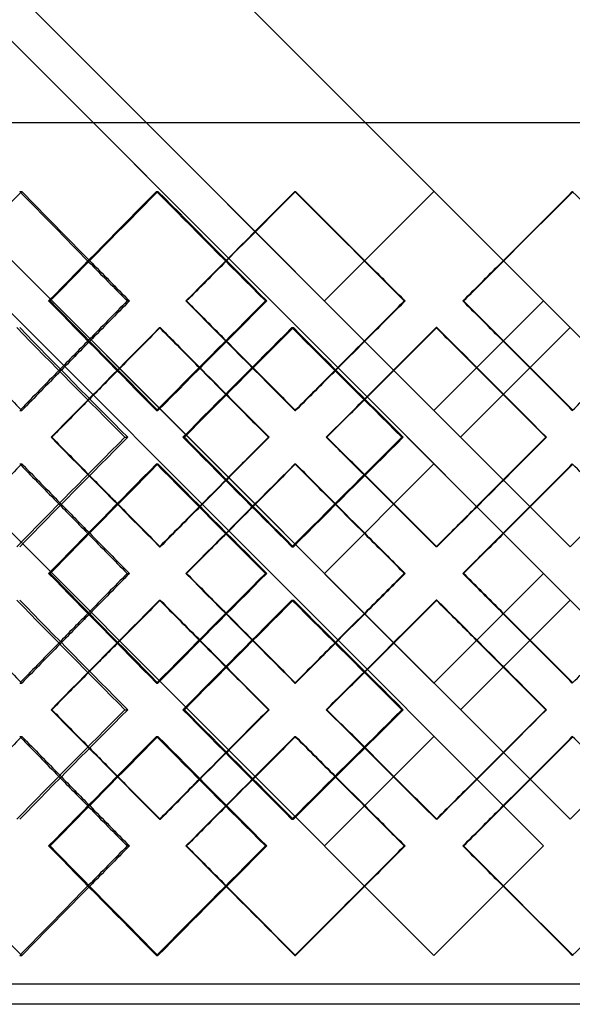
# Model space of a CAD drawing. Extents: x -675 to 675, y -366 to 624.
# Drawn here: x -103 to 34, y -54 to 192 of the extents above; entities that cross this region are included whole.
import ezdxf

# ---------------------------------------------------------------- set-up
doc = ezdxf.new("R2010")
doc.units = 0
doc.layers.add('HIDDEN', color=7, linetype='CONTINUOUS')
doc.layers.add('THICK', color=7, linetype='CONTINUOUS')

msp = doc.modelspace()

# ---------------------------------------------------------------- linework, layer by layer
at = {"layer": 'HIDDEN'}
for p, q in [((-472.5, 166), (472.5, 166)), ((-103.28, 148.86), (-102.74, 148.86)), ((-69.16, 148.86), (-68.8, 148.86)), ((-34.67, 148.86), (-34.49, 148.86)), ((0, 148.86), (0, 148.86)), ((-61.84, 121.57), (-61.66, 121.57)), ((-42.04, 121.57), (-41.67, 121.57)), ((-27.3, 121.57), (-27.3, 121.57)), ((27.3, 121.57), (27.3, 121.57)), ((-68.43, 114.93), (-68.24, 114.93)), ((-35.41, 114.93), (-35.05, 114.93)), ((0.74, 114.93), (0.56, 114.93)), ((33.93, 114.93), (33.93, 114.93)), ((-103.28, 94.27), (-102.74, 94.27)), ((-69.16, 94.27), (-68.8, 94.27)), ((-34.67, 94.27), (-34.49, 94.27)), ((0, 94.27), (0, 94.27)), ((-95.45, 87.63), (-95.27, 87.63)), ((-77.07, 87.63), (-76.34, 87.63)), ((-8, 87.63), (-7.64, 87.63)), ((6.64, 87.63), (6.64, 87.63)), ((28.05, 87.63), (27.87, 87.63)), ((-103.28, 81), (-102.74, 81)), ((-69.16, 81), (-68.8, 81)), ((-34.67, 81), (-34.49, 81)), ((0, 81), (0, 81)), ((-68.43, 60.34), (-68.24, 60.34)), ((-35.41, 60.34), (-35.05, 60.34)), ((0.74, 60.34), (0.56, 60.34)), ((33.93, 60.34), (33.93, 60.34)), ((-61.84, 53.7), (-61.66, 53.7)), ((-42.04, 53.7), (-41.67, 53.7)), ((-27.3, 53.7), (-27.3, 53.7)), ((27.3, 53.7), (27.3, 53.7)), ((-68.43, 47.06), (-68.24, 47.06)), ((-35.41, 47.06), (-35.05, 47.06)), ((0.74, 47.06), (0.56, 47.06)), ((33.93, 47.06), (33.93, 47.06)), ((-103.28, 26.4), (-102.74, 26.4)), ((-69.16, 26.4), (-68.8, 26.4)), ((-34.67, 26.4), (-34.49, 26.4)), ((0, 26.4), (0, 26.4)), ((-95.45, 19.77), (-95.27, 19.77)), ((-77.07, 19.77), (-76.34, 19.77)), ((-8, 19.77), (-7.64, 19.77)), ((6.64, 19.77), (6.64, 19.77)), ((28.05, 19.77), (27.87, 19.77)), ((-103.28, 13.13), (-102.74, 13.13)), ((-69.16, 13.13), (-68.8, 13.13)), ((-34.67, 13.13), (-34.49, 13.13)), ((0, 13.13), (0, 13.13)), ((-68.43, -7.53), (-68.24, -7.53)), ((-35.41, -7.53), (-35.05, -7.53)), ((0.74, -7.53), (0.56, -7.53)), ((33.93, -7.53), (33.93, -7.53)), ((-61.84, -14.17), (-61.66, -14.17)), ((-42.04, -14.17), (-41.67, -14.17)), ((-27.3, -14.17), (-27.3, -14.17)), ((27.3, -14.17), (27.3, -14.17)), ((-103.28, -41.46), (-102.74, -41.46)), ((-69.16, -41.46), (-68.8, -41.46)), ((-34.67, -41.46), (-34.49, -41.46)), ((0, -41.46), (0, -41.46)), ((472.5, -48.6), (-472.5, -48.6))]:
    msp.add_line(p, q, dxfattribs=at)
for centre, major_axis, ratio, start_param, end_param in [((0, 148.86), (469.67, 469.67), 0.110031, 1.680387, 1.717705), ((0, 148.86), (472.15, -472.15), 0.110031, -1.680387, -1.643467), ((0, 148.86), (469.67, -469.67), 0.110031, -1.680387, -1.643857), ((0, 148.86), (471.24, -471.24), 0.073191, -1.643857, -1.58605), ((0, 148.86), (474.68, 474.68), 0.036546, 1.607326, 1.664828), ((0, 148.86), (472.18, 472.18), 0.036546, 1.607326, 1.644244), ((0, 148.86), (474.68, -474.68), 0.036546, -1.607326, -1.570796), ((0, 148.86), (472.18, -472.18), 0.036546, -1.607326, -1.570796), ((0, 148.86), (472.18, 472.18), 0.036546, -1.570796, -1.534266), ((0, 148.86), (474.68, 474.68), 0.036546, -1.570796, -1.534266), ((0, 148.86), (472.18, -472.18), 0.036546, 1.497348, 1.534266), ((0, 94.27), (471.24, 471.24), 0.073191, 1.58605, 1.643857), ((0, 94.27), (474.68, -474.68), 0.036546, -1.664828, -1.607326), ((0, 148.86), (467.46, -467.46), 0.147169, -1.645038, -1.586961), ((0, 148.86), (474.68, 474.68), 0.036546, 1.678826, 1.736595), ((0, 148.86), (471.24, -471.24), 0.073191, -1.571978, -1.513901), ((0, 81), (474.68, -474.68), 0.036546, 1.548235, 1.605766), ((0, 94.27), (472.15, 472.15), 0.110031, 1.643467, 1.659377), ((0, 94.27), (469.67, 469.67), 0.110031, 1.643857, 1.659851), ((0, 94.27), (472.18, -472.18), 0.036546, -1.644244, -1.629804), ((0, 94.27), (474.68, 474.68), 0.036546, 1.570796, 1.586317), ((0, 94.27), (472.18, 472.18), 0.036546, 1.570796, 1.586398), ((0, 94.27), (472.18, -472.18), 0.036546, 1.556744, 1.570796), ((0, 94.27), (474.68, -474.68), 0.036546, 1.556818, 1.570796), ((0, 148.86), (472.18, 472.18), 0.036546, 1.701701, 1.717697), ((0, 81), (474.68, -474.68), 0.036546, -1.657835, -1.643471), ((0, 81), (472.18, -472.18), 0.036546, -1.658298, -1.643857), ((0, 148.86), (472.18, 472.18), 0.036546, -1.644244, -1.628641), ((0, 148.86), (474.68, 474.68), 0.036546, -1.643857, -1.628336), ((0, 81), (472.18, -472.18), 0.036546, 1.570796, 1.584849), ((0, 26.4), (467.46, 467.46), 0.147169, 1.586961, 1.645038), ((0, 26.4), (474.68, -474.68), 0.036546, -1.736595, -1.678826), ((0, 26.4), (471.24, 471.24), 0.073191, 1.513901, 1.571978), ((0, 94.27), (474.68, 474.68), 0.036546, -1.605766, -1.548235), ((0, 81), (471.24, -471.24), 0.073191, -1.643857, -1.58605), ((0, 81), (474.68, 474.68), 0.036546, 1.607326, 1.664828), ((0, 26.4), (472.18, -472.18), 0.036546, -1.717697, -1.701701), ((0, 94.27), (474.68, 474.68), 0.036546, 1.643471, 1.657835), ((0, 94.27), (472.18, 472.18), 0.036546, 1.643857, 1.658298), ((0, 26.4), (472.18, -472.18), 0.036546, 1.628641, 1.644244), ((0, 26.4), (474.68, -474.68), 0.036546, 1.628336, 1.643857), ((0, 94.27), (472.18, 472.18), 0.036546, -1.584849, -1.570796), ((0, 81), (469.67, -469.67), 0.110031, -1.659851, -1.643857), ((0, 81), (472.15, -472.15), 0.110031, -1.659377, -1.643467), ((0, 81), (472.18, 472.18), 0.036546, 1.629804, 1.644244), ((0, 81), (474.68, -474.68), 0.036546, -1.586317, -1.570796), ((0, 81), (472.18, -472.18), 0.036546, -1.586398, -1.570796), ((0, 81), (472.18, 472.18), 0.036546, -1.570796, -1.556744), ((0, 81), (474.68, 474.68), 0.036546, -1.570796, -1.556818), ((0, 26.4), (471.24, 471.24), 0.073191, 1.58605, 1.643857), ((0, 26.4), (474.68, -474.68), 0.036546, -1.664828, -1.607326), ((0, 81), (467.46, -467.46), 0.147169, -1.645038, -1.586961), ((0, 81), (474.68, 474.68), 0.036546, 1.678826, 1.736595), ((0, 81), (471.24, -471.24), 0.073191, -1.571978, -1.513901), ((0, 13.13), (474.68, -474.68), 0.036546, 1.548235, 1.605766), ((0, 26.4), (472.15, 472.15), 0.110031, 1.643467, 1.659377), ((0, 26.4), (469.67, 469.67), 0.110031, 1.643857, 1.659851), ((0, 26.4), (472.18, -472.18), 0.036546, -1.644244, -1.629804), ((0, 26.4), (474.68, 474.68), 0.036546, 1.570796, 1.586317), ((0, 26.4), (472.18, 472.18), 0.036546, 1.570796, 1.586398), ((0, 26.4), (472.18, -472.18), 0.036546, 1.556744, 1.570796), ((0, 26.4), (474.68, -474.68), 0.036546, 1.556818, 1.570796), ((0, 13.13), (474.68, -474.68), 0.036546, -1.657835, -1.643471), ((0, 13.13), (472.18, -472.18), 0.036546, -1.658298, -1.643857), ((0, 13.13), (472.18, -472.18), 0.036546, 1.570796, 1.584849), ((0, 81), (472.18, 472.18), 0.036546, 1.701701, 1.717697), ((0, 81), (472.18, 472.18), 0.036546, -1.644244, -1.628641), ((0, 81), (474.68, 474.68), 0.036546, -1.643857, -1.628336), ((0, -41.46), (467.46, 467.46), 0.147169, 1.586961, 1.645038), ((0, -41.46), (474.68, -474.68), 0.036546, -1.736595, -1.678826), ((0, -41.46), (471.24, 471.24), 0.073191, 1.513901, 1.571978), ((0, 26.4), (474.68, 474.68), 0.036546, -1.605766, -1.548235), ((0, 13.13), (471.24, -471.24), 0.073191, -1.643857, -1.58605), ((0, 13.13), (474.68, 474.68), 0.036546, 1.607326, 1.664828), ((0, -41.46), (472.18, -472.18), 0.036546, -1.717697, -1.701701), ((0, -41.46), (472.18, -472.18), 0.036546, 1.628641, 1.644244), ((0, -41.46), (474.68, -474.68), 0.036546, 1.628336, 1.643857), ((0, 26.4), (474.68, 474.68), 0.036546, 1.643471, 1.657835), ((0, 26.4), (472.18, 472.18), 0.036546, 1.643857, 1.658298), ((0, 26.4), (472.18, 472.18), 0.036546, -1.584849, -1.570796), ((0, 13.13), (472.15, -472.15), 0.110031, -1.659377, -1.643467), ((0, 13.13), (469.67, -469.67), 0.110031, -1.659851, -1.643857), ((0, 13.13), (472.18, 472.18), 0.036546, 1.629804, 1.644244), ((0, 13.13), (474.68, -474.68), 0.036546, -1.586317, -1.570796), ((0, 13.13), (472.18, -472.18), 0.036546, -1.586398, -1.570796), ((0, 13.13), (472.18, 472.18), 0.036546, -1.570796, -1.556744), ((0, 13.13), (474.68, 474.68), 0.036546, -1.570796, -1.556818), ((0, -41.46), (471.24, 471.24), 0.073191, 1.58605, 1.643857), ((0, -41.46), (474.68, -474.68), 0.036546, -1.664828, -1.607326), ((0, -41.46), (469.67, -469.67), 0.110031, -1.717705, -1.680387), ((0, -41.46), (472.15, 472.15), 0.110031, 1.643467, 1.680387), ((0, -41.46), (469.67, 469.67), 0.110031, 1.643857, 1.680387), ((0, -41.46), (472.18, -472.18), 0.036546, -1.644244, -1.607326), ((0, -41.46), (474.68, 474.68), 0.036546, 1.570796, 1.607326), ((0, -41.46), (472.18, 472.18), 0.036546, 1.570796, 1.607326), ((0, -41.46), (472.18, -472.18), 0.036546, 1.534266, 1.570796), ((0, -41.46), (474.68, -474.68), 0.036546, 1.534266, 1.570796), ((0, -41.46), (472.18, 472.18), 0.036546, -1.534266, -1.497348)]:
    msp.add_ellipse(centre, major_axis=major_axis, ratio=ratio, start_param=start_param, end_param=end_param, dxfattribs=at)
at = {"layer": 'THICK'}
for p, q in [((27.3, 121.57), (-475, 623.86)), ((61.23, 87.63), (-475, 623.86)), ((0, 94.27), (-475, 569.27)), ((33.93, 60.34), (-475, 569.27)), ((27.3, 53.7), (-475, 556)), ((61.23, 19.77), (-475, 556)), ((0, 26.4), (-475, 501.4)), ((33.93, -7.53), (-475, 501.4)), ((27.3, -14.17), (-475, 488.13)), ((0, -41.46), (-475, 433.54)), ((-675, 166), (675, 166)), ((-27.3, 121.57), (0, 148.86)), ((-96.05, 121.57), (-95.69, 121.57)), ((-76.46, 121.57), (-75.92, 121.57)), ((-7.39, 121.57), (-7.21, 121.57)), ((27.3, 121.57), (0, 94.27)), ((7.39, 121.57), (7.21, 121.57)), ((6.64, 87.63), (33.93, 114.93)), ((-62.59, 87.63), (-62.23, 87.63)), ((-41.29, 87.63), (-41.1, 87.63)), ((-26.68, 87.63), (-26.87, 87.63)), ((61.23, 87.63), (33.93, 60.34)), ((-27.3, 53.7), (0, 81)), ((-96.05, 53.7), (-95.69, 53.7)), ((-76.46, 53.7), (-75.92, 53.7)), ((-7.39, 53.7), (-7.21, 53.7)), ((27.3, 53.7), (0, 26.4)), ((7.39, 53.7), (7.21, 53.7)), ((6.64, 19.77), (33.93, 47.06)), ((-62.59, 19.77), (-62.23, 19.77)), ((-41.29, 19.77), (-41.1, 19.77)), ((-26.68, 19.77), (-26.87, 19.77)), ((61.23, 19.77), (33.93, -7.53)), ((-27.3, -14.17), (0, 13.13)), ((-96.05, -14.17), (-95.69, -14.17)), ((-76.46, -14.17), (-75.92, -14.17)), ((-7.39, -14.17), (-7.21, -14.17)), ((27.3, -14.17), (0, -41.46)), ((7.39, -14.17), (7.21, -14.17)), ((475, -53.6), (-475, -53.6))]:
    msp.add_line(p, q, dxfattribs=at)
for centre, major_axis, ratio, start_param, end_param in [((0, 148.86), (473.73, 473.73), 0.073191, 1.643857, 1.701358), ((0, 148.86), (471.24, 471.24), 0.073191, 1.644246, 1.701663), ((0, 148.86), (473.73, -473.73), 0.073191, -1.643857, -1.586355), ((0, 148.86), (472.15, -472.15), 0.110031, -1.643467, -1.622885), ((0, 148.86), (469.67, -469.67), 0.110031, -1.643857, -1.622581), ((0, 148.86), (472.18, 472.18), 0.036546, 1.644244, 1.665133), ((0, 148.86), (474.68, -474.68), 0.036546, -1.570796, -1.549825), ((0, 148.86), (472.18, -472.18), 0.036546, -1.570796, -1.54952), ((0, 148.86), (472.18, 472.18), 0.036546, -1.592072, -1.570796), ((0, 148.86), (474.68, 474.68), 0.036546, -1.591768, -1.570796), ((0, 94.27), (473.73, -473.73), 0.073191, -1.701358, -1.643857), ((0, 94.27), (471.24, -471.24), 0.073191, -1.701663, -1.644246), ((0, 94.27), (472.15, 472.15), 0.110031, 1.622885, 1.643467), ((0, 94.27), (469.67, 469.67), 0.110031, 1.622581, 1.643857), ((0, 94.27), (473.73, 473.73), 0.073191, 1.586355, 1.643857), ((0, 94.27), (472.18, -472.18), 0.036546, -1.665133, -1.644244), ((0, 94.27), (474.68, 474.68), 0.036546, 1.549825, 1.570796), ((0, 94.27), (472.18, 472.18), 0.036546, 1.54952, 1.570796), ((0, 94.27), (472.18, -472.18), 0.036546, 1.570796, 1.592072), ((0, 94.27), (474.68, -474.68), 0.036546, 1.570796, 1.591768), ((0, 148.86), (469.94, -469.94), 0.147169, -1.645417, -1.587649), ((0, 148.86), (472.18, 472.18), 0.036546, 1.679205, 1.701701), ((0, 81), (474.68, -474.68), 0.036546, -1.678632, -1.657835), ((0, 81), (472.18, -472.18), 0.036546, -1.679205, -1.658298), ((0, 81), (473.73, 473.73), 0.073191, 1.572357, 1.629887), ((0, 81), (471.24, 471.24), 0.073191, 1.572365, 1.629814), ((0, 148.86), (473.73, -473.73), 0.073191, -1.572357, -1.514588), ((0, 148.86), (472.18, 472.18), 0.036546, -1.628641, -1.606145), ((0, 148.86), (474.68, 474.68), 0.036546, -1.628336, -1.605958), ((0, 81), (472.18, -472.18), 0.036546, 1.584849, 1.606145), ((0, 94.27), (469.67, -469.67), 0.110031, -1.702864, -1.680387), ((0, 94.27), (472.15, 472.15), 0.110031, 1.659377, 1.679801), ((0, 94.27), (469.67, 469.67), 0.110031, 1.659851, 1.680387), ((0, 94.27), (472.18, -472.18), 0.036546, -1.629804, -1.607326), ((0, 94.27), (474.68, 474.68), 0.036546, 1.586317, 1.607134), ((0, 94.27), (472.18, 472.18), 0.036546, 1.586398, 1.607326), ((0, 94.27), (472.18, -472.18), 0.036546, 1.534266, 1.556744), ((0, 94.27), (474.68, -474.68), 0.036546, 1.534459, 1.556818), ((0, 94.27), (472.18, 472.18), 0.036546, -1.534266, -1.512952), ((0, 81), (474.68, -474.68), 0.036546, -1.643471, -1.621296), ((0, 81), (472.18, -472.18), 0.036546, -1.643857, -1.62137), ((0, 81), (472.18, -472.18), 0.036546, 1.548309, 1.570796), ((0, 148.86), (472.18, 472.18), 0.036546, 1.717697, 1.737283), ((0, 148.86), (472.18, 472.18), 0.036546, -1.664222, -1.644244), ((0, 148.86), (474.68, 474.68), 0.036546, -1.663534, -1.643857), ((0, 26.4), (469.94, 469.94), 0.147169, 1.587649, 1.645417), ((0, 26.4), (472.18, -472.18), 0.036546, -1.737283, -1.717697), ((0, 94.27), (473.73, -473.73), 0.073191, -1.629887, -1.572357), ((0, 94.27), (471.24, -471.24), 0.073191, -1.629814, -1.572365), ((0, 94.27), (474.68, 474.68), 0.036546, 1.621296, 1.643471), ((0, 94.27), (472.18, 472.18), 0.036546, 1.62137, 1.643857), ((0, 26.4), (473.73, 473.73), 0.073191, 1.514588, 1.572357), ((0, 26.4), (472.18, -472.18), 0.036546, 1.644244, 1.664222), ((0, 26.4), (474.68, -474.68), 0.036546, 1.643857, 1.663534), ((0, 94.27), (472.18, 472.18), 0.036546, -1.570796, -1.548309), ((0, 81), (469.67, 469.67), 0.110031, 1.680387, 1.702864), ((0, 81), (469.67, -469.67), 0.110031, -1.680387, -1.659851), ((0, 81), (473.73, 473.73), 0.073191, 1.643857, 1.701358), ((0, 81), (473.73, -473.73), 0.073191, -1.643857, -1.586355), ((0, 81), (472.18, 472.18), 0.036546, 1.607326, 1.629804), ((0, 81), (472.18, -472.18), 0.036546, -1.607326, -1.586398), ((0, 81), (472.18, 472.18), 0.036546, -1.556744, -1.534266), ((0, 81), (472.18, -472.18), 0.036546, 1.512952, 1.534266), ((0, 81), (472.15, -472.15), 0.110031, -1.679801, -1.659377), ((0, 81), (471.24, 471.24), 0.073191, 1.644246, 1.701663), ((0, 81), (474.68, -474.68), 0.036546, -1.607134, -1.586317), ((0, 81), (474.68, 474.68), 0.036546, -1.556818, -1.534459), ((0, 26.4), (472.18, -472.18), 0.036546, -1.701701, -1.679205), ((0, 94.27), (474.68, 474.68), 0.036546, 1.657835, 1.678632), ((0, 94.27), (472.18, 472.18), 0.036546, 1.658298, 1.679205), ((0, 26.4), (472.18, -472.18), 0.036546, 1.606145, 1.628641), ((0, 26.4), (474.68, -474.68), 0.036546, 1.605958, 1.628336), ((0, 94.27), (472.18, 472.18), 0.036546, -1.606145, -1.584849), ((0, 81), (472.15, -472.15), 0.110031, -1.643467, -1.622885), ((0, 81), (469.67, -469.67), 0.110031, -1.643857, -1.622581), ((0, 81), (472.18, 472.18), 0.036546, 1.644244, 1.665133), ((0, 81), (474.68, -474.68), 0.036546, -1.570796, -1.549825), ((0, 81), (472.18, -472.18), 0.036546, -1.570796, -1.54952), ((0, 81), (472.18, 472.18), 0.036546, -1.592072, -1.570796), ((0, 81), (474.68, 474.68), 0.036546, -1.591768, -1.570796), ((0, 26.4), (473.73, -473.73), 0.073191, -1.701358, -1.643857), ((0, 26.4), (471.24, -471.24), 0.073191, -1.701663, -1.644246), ((0, 26.4), (472.15, 472.15), 0.110031, 1.622885, 1.643467), ((0, 26.4), (469.67, 469.67), 0.110031, 1.622581, 1.643857), ((0, 26.4), (473.73, 473.73), 0.073191, 1.586355, 1.643857), ((0, 26.4), (472.18, -472.18), 0.036546, -1.665133, -1.644244), ((0, 26.4), (474.68, 474.68), 0.036546, 1.549825, 1.570796), ((0, 26.4), (472.18, 472.18), 0.036546, 1.54952, 1.570796), ((0, 26.4), (472.18, -472.18), 0.036546, 1.570796, 1.592072), ((0, 26.4), (474.68, -474.68), 0.036546, 1.570796, 1.591768), ((0, 81), (469.94, -469.94), 0.147169, -1.645417, -1.587649), ((0, 81), (472.18, 472.18), 0.036546, 1.679205, 1.701701), ((0, 13.13), (474.68, -474.68), 0.036546, -1.678632, -1.657835), ((0, 13.13), (472.18, -472.18), 0.036546, -1.679205, -1.658298), ((0, 13.13), (473.73, 473.73), 0.073191, 1.572357, 1.629887), ((0, 13.13), (471.24, 471.24), 0.073191, 1.572365, 1.629814), ((0, 81), (473.73, -473.73), 0.073191, -1.572357, -1.514588), ((0, 81), (472.18, 472.18), 0.036546, -1.628641, -1.606145), ((0, 81), (474.68, 474.68), 0.036546, -1.628336, -1.605958), ((0, 13.13), (472.18, -472.18), 0.036546, 1.584849, 1.606145), ((0, 26.4), (469.67, -469.67), 0.110031, -1.702864, -1.680387), ((0, 26.4), (472.18, -472.18), 0.036546, -1.629804, -1.607326), ((0, 26.4), (472.18, -472.18), 0.036546, 1.534266, 1.556744), ((0, 26.4), (474.68, -474.68), 0.036546, 1.534459, 1.556818), ((0, 26.4), (472.15, 472.15), 0.110031, 1.659377, 1.679801), ((0, 26.4), (469.67, 469.67), 0.110031, 1.659851, 1.680387), ((0, 26.4), (474.68, 474.68), 0.036546, 1.586317, 1.607134), ((0, 26.4), (472.18, 472.18), 0.036546, 1.586398, 1.607326), ((0, 26.4), (472.18, 472.18), 0.036546, -1.534266, -1.512952), ((0, 13.13), (474.68, -474.68), 0.036546, -1.643471, -1.621296), ((0, 13.13), (472.18, -472.18), 0.036546, -1.643857, -1.62137), ((0, 13.13), (472.18, -472.18), 0.036546, 1.548309, 1.570796), ((0, 81), (472.18, 472.18), 0.036546, 1.717697, 1.737283), ((0, 81), (472.18, 472.18), 0.036546, -1.664222, -1.644244), ((0, 81), (474.68, 474.68), 0.036546, -1.663534, -1.643857), ((0, -41.46), (469.94, 469.94), 0.147169, 1.587649, 1.645417), ((0, -41.46), (472.18, -472.18), 0.036546, -1.737283, -1.717697), ((0, 26.4), (473.73, -473.73), 0.073191, -1.629887, -1.572357), ((0, 26.4), (471.24, -471.24), 0.073191, -1.629814, -1.572365), ((0, 26.4), (474.68, 474.68), 0.036546, 1.621296, 1.643471), ((0, 26.4), (472.18, 472.18), 0.036546, 1.62137, 1.643857), ((0, -41.46), (473.73, 473.73), 0.073191, 1.514588, 1.572357), ((0, -41.46), (472.18, -472.18), 0.036546, 1.644244, 1.664222), ((0, -41.46), (474.68, -474.68), 0.036546, 1.643857, 1.663534), ((0, 26.4), (472.18, 472.18), 0.036546, -1.570796, -1.548309), ((0, 13.13), (469.67, 469.67), 0.110031, 1.680387, 1.702864), ((0, 13.13), (472.15, -472.15), 0.110031, -1.679801, -1.659377), ((0, 13.13), (469.67, -469.67), 0.110031, -1.680387, -1.659851), ((0, 13.13), (473.73, 473.73), 0.073191, 1.643857, 1.701358), ((0, 13.13), (471.24, 471.24), 0.073191, 1.644246, 1.701663), ((0, 13.13), (473.73, -473.73), 0.073191, -1.643857, -1.586355), ((0, 13.13), (472.18, 472.18), 0.036546, 1.607326, 1.629804), ((0, 13.13), (474.68, -474.68), 0.036546, -1.607134, -1.586317), ((0, 13.13), (472.18, -472.18), 0.036546, -1.607326, -1.586398), ((0, 13.13), (472.18, 472.18), 0.036546, -1.556744, -1.534266), ((0, 13.13), (474.68, 474.68), 0.036546, -1.556818, -1.534459), ((0, 13.13), (472.18, -472.18), 0.036546, 1.512952, 1.534266), ((0, -41.46), (472.18, -472.18), 0.036546, -1.701701, -1.679205), ((0, -41.46), (472.18, -472.18), 0.036546, 1.606145, 1.628641), ((0, -41.46), (474.68, -474.68), 0.036546, 1.605958, 1.628336), ((0, 26.4), (472.18, 472.18), 0.036546, -1.606145, -1.584849), ((0, 26.4), (474.68, 474.68), 0.036546, 1.657835, 1.678632), ((0, 26.4), (472.18, 472.18), 0.036546, 1.658298, 1.679205), ((0, 13.13), (472.15, -472.15), 0.110031, -1.643467, -1.622885), ((0, 13.13), (469.67, -469.67), 0.110031, -1.643857, -1.622581), ((0, 13.13), (472.18, 472.18), 0.036546, 1.644244, 1.665133), ((0, 13.13), (474.68, -474.68), 0.036546, -1.570796, -1.549825), ((0, 13.13), (472.18, -472.18), 0.036546, -1.570796, -1.54952), ((0, 13.13), (472.18, 472.18), 0.036546, -1.592072, -1.570796), ((0, 13.13), (474.68, 474.68), 0.036546, -1.591768, -1.570796), ((0, -41.46), (473.73, -473.73), 0.073191, -1.701358, -1.643857), ((0, -41.46), (471.24, -471.24), 0.073191, -1.701663, -1.644246), ((0, -41.46), (472.15, 472.15), 0.110031, 1.622885, 1.643467), ((0, -41.46), (469.67, 469.67), 0.110031, 1.622581, 1.643857), ((0, -41.46), (473.73, 473.73), 0.073191, 1.586355, 1.643857), ((0, -41.46), (472.18, -472.18), 0.036546, -1.665133, -1.644244), ((0, -41.46), (474.68, 474.68), 0.036546, 1.549825, 1.570796), ((0, -41.46), (472.18, 472.18), 0.036546, 1.54952, 1.570796), ((0, -41.46), (472.18, -472.18), 0.036546, 1.570796, 1.592072), ((0, -41.46), (474.68, -474.68), 0.036546, 1.570796, 1.591768)]:
    msp.add_ellipse(centre, major_axis=major_axis, ratio=ratio, start_param=start_param, end_param=end_param, dxfattribs=at)

doc.saveas('drawing.dxf')
